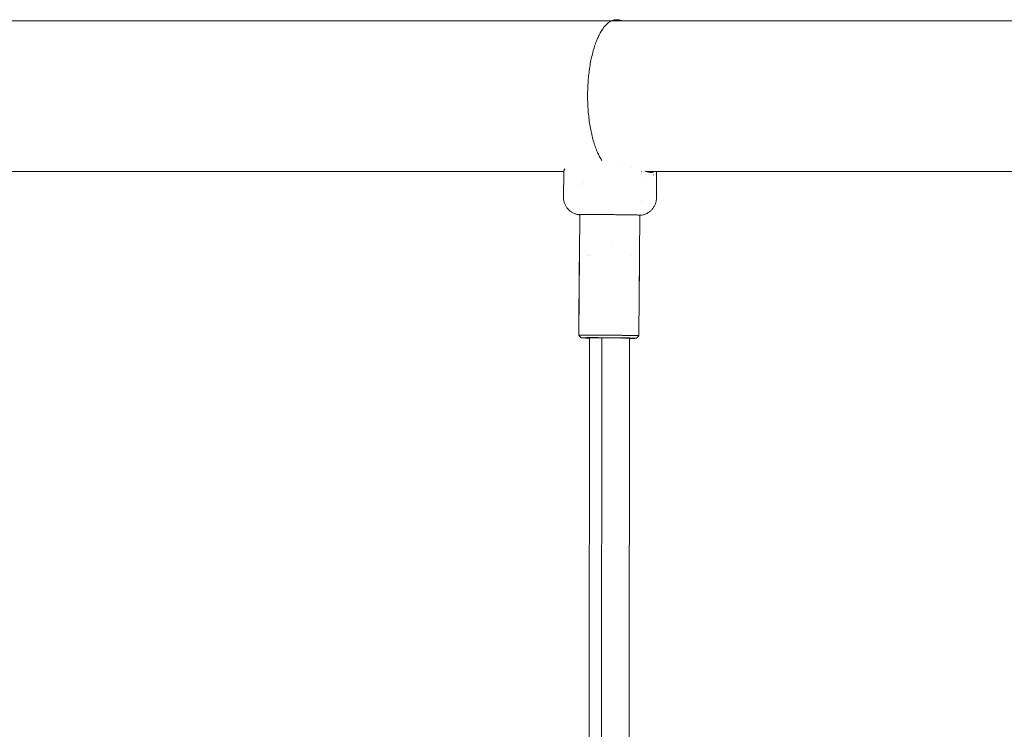
# Model space of a CAD drawing. Units: millimetres. Extents: x -3045 to 3053, y -1773 to 1781.
# Drawn here: x -785 to -393, y 2 to 284 of the extents above; entities that cross this region are included whole.
import ezdxf

# ---------------------------------------------------------------- set-up
doc = ezdxf.new("R2010")
doc.units = ezdxf.units.MM
for name, color, linetype, lineweight in [('EF-Climber-Component-Body_ frames', 7, 'Continuous', 5), ('EF-Rope Parts- Rope black', 7, 'Continuous', 5), ('EF-Rope Parts-Caps', 7, 'Continuous', 5), ('None', 7, 'Continuous', 5), ('Working-None', 7, 'Continuous', 5)]:
    doc.layers.add(name, color=color, linetype=linetype, lineweight=lineweight)

# ---------------------------------------------------------------- blocks, each defined once
blk = doc.blocks.new('Group')
at = {"layer": 'EF-Climber-Component-Body_ frames', "color": 7, "linetype": 'Continuous', "lineweight": 5, "transparency": 33554687}
for p, q in [((-1465.18, 324), (1575.49, 324)), ((-835.46, 264), (-516.87, 264)), ((-516.86, 264), (-516.86, 264)), ((-483.98, 264), (-145.69, 264))]:
    blk.add_line(p, q, dxfattribs=at)
at = {"layer": 'EF-Rope Parts- Rope black', "color": 7, "linetype": 'Continuous', "lineweight": 5, "transparency": 33554687}
for p, q in [((-506.88, -108.6), (-506.68, 197.83)), ((-501.94, -108.57), (-501.74, 197.83)), ((-501.94, -108.57), (-501.74, 197.83)), ((-490.88, -108.63), (-490.68, 197.69))]:
    blk.add_line(p, q, dxfattribs=at)
at = {"layer": 'EF-Rope Parts-Caps', "color": 7, "linetype": 'Continuous', "lineweight": 5, "transparency": 33554687}
for p, q in [((-501.13, 321.08), (-500.88, 321.41)), ((-500.88, 321.41), (-500.63, 321.73)), ((-500.63, 321.73), (-500.37, 322.02)), ((-500.37, 322.02), (-500.11, 322.31)), ((-500.11, 322.31), (-499.85, 322.57)), ((-499.85, 322.57), (-499.58, 322.82)), ((-499.58, 322.82), (-499.32, 323.05)), ((-499.32, 323.05), (-499.05, 323.26)), ((-499.05, 323.26), (-498.78, 323.46)), ((-498.78, 323.46), (-498.51, 323.64)), ((-498.51, 323.64), (-498.23, 323.8)), ((-498.23, 323.8), (-497.96, 323.94)), ((-497.96, 323.94), (-497.68, 324.07)), ((-497.68, 324.07), (-497.4, 324.17)), ((-497.4, 324.17), (-497.12, 324.26)), ((-497.12, 324.26), (-496.84, 324.34)), ((-496.84, 324.34), (-496.56, 324.39)), ((-496.56, 324.39), (-496.28, 324.43)), ((-496.28, 324.43), (-496, 324.44)), ((-496, 324.44), (-495.72, 324.44)), ((-495.72, 324.44), (-495.44, 324.43)), ((-495.44, 324.43), (-495.16, 324.39)), ((-495.16, 324.39), (-494.88, 324.33)), ((-494.88, 324.33), (-494.61, 324.26)), ((-494.61, 324.26), (-494.33, 324.17)), ((-494.33, 324.17), (-494.05, 324.06)), ((-494.05, 324.06), (-493.91, 324)), ((-503.24, 317.41), (-503.02, 317.88)), ((-503.02, 317.88), (-502.8, 318.33)), ((-502.8, 318.33), (-502.57, 318.77)), ((-502.57, 318.77), (-502.34, 319.19)), ((-502.34, 319.19), (-502.11, 319.6)), ((-502.11, 319.6), (-501.87, 319.99)), ((-501.87, 319.99), (-501.63, 320.37)), ((-501.63, 320.37), (-501.38, 320.73)), ((-501.38, 320.73), (-501.13, 321.08)), ((-504.82, 313.2), (-504.64, 313.77)), ((-504.64, 313.77), (-504.45, 314.33)), ((-504.45, 314.33), (-504.26, 314.87)), ((-504.26, 314.87), (-504.07, 315.41)), ((-504.07, 315.41), (-503.87, 315.93)), ((-503.87, 315.93), (-503.66, 316.43)), ((-503.66, 316.43), (-503.45, 316.93)), ((-503.45, 316.93), (-503.24, 317.41)), ((-505.78, 309.56), (-505.63, 310.19)), ((-505.63, 310.19), (-505.48, 310.81)), ((-505.48, 310.81), (-505.32, 311.43)), ((-505.32, 311.43), (-505.16, 312.03)), ((-505.16, 312.03), (-504.99, 312.62)), ((-504.99, 312.62), (-504.82, 313.2)), ((-506.53, 305.6), (-506.42, 306.28)), ((-506.42, 306.28), (-506.31, 306.95)), ((-506.31, 306.95), (-506.18, 307.61)), ((-506.18, 307.61), (-506.05, 308.27)), ((-506.05, 308.27), (-505.92, 308.92)), ((-505.92, 308.92), (-505.78, 309.56)), ((-507.05, 301.39), (-506.98, 302.1)), ((-506.98, 302.1), (-506.9, 302.81)), ((-506.9, 302.81), (-506.82, 303.52)), ((-506.82, 303.52), (-506.73, 304.22)), ((-506.73, 304.22), (-506.63, 304.91)), ((-506.63, 304.91), (-506.53, 305.6)), ((-507.3, 297.76), (-507.27, 298.49)), ((-507.27, 298.49), (-507.22, 299.22)), ((-507.22, 299.22), (-507.17, 299.95)), ((-507.17, 299.95), (-507.12, 300.67)), ((-507.12, 300.67), (-507.05, 301.39)), ((-507.38, 294.83), (-507.37, 295.56)), ((-507.38, 294.09), (-507.38, 294.83)), ((-507.38, 293.35), (-507.38, 294.09)), ((-507.37, 295.56), (-507.36, 296.3)), ((-507.36, 296.3), (-507.33, 297.03)), ((-507.33, 297.03), (-507.3, 297.76)), ((-507.37, 292.62), (-507.38, 293.35)), ((-507.35, 291.88), (-507.37, 292.62)), ((-507.32, 291.15), (-507.35, 291.88)), ((-507.29, 290.42), (-507.32, 291.15)), ((-507.25, 289.69), (-507.29, 290.42)), ((-507.21, 288.97), (-507.25, 289.69)), ((-507.16, 288.24), (-507.21, 288.97)), ((-507.1, 287.53), (-507.16, 288.24)), ((-507.03, 286.81), (-507.1, 287.53)), ((-506.96, 286.1), (-507.03, 286.81)), ((-506.88, 285.4), (-506.96, 286.1)), ((-506.79, 284.7), (-506.88, 285.4)), ((-506.7, 284), (-506.79, 284.7)), ((-506.6, 283.32), (-506.7, 284)), ((-506.5, 282.64), (-506.6, 283.32)), ((-506.39, 281.96), (-506.5, 282.64)), ((-506.27, 281.3), (-506.39, 281.96)), ((-506.15, 280.64), (-506.27, 281.3)), ((-506.01, 279.99), (-506.15, 280.64)), ((-505.88, 279.35), (-506.01, 279.99)), ((-505.74, 278.72), (-505.88, 279.35)), ((-505.59, 278.1), (-505.74, 278.72)), ((-505.44, 277.48), (-505.59, 278.1)), ((-505.28, 276.88), (-505.44, 277.48)), ((-505.11, 276.29), (-505.28, 276.88)), ((-504.94, 275.71), (-505.11, 276.29)), ((-504.76, 275.14), (-504.94, 275.71)), ((-504.58, 274.58), (-504.76, 275.14)), ((-504.4, 274.04), (-504.58, 274.58)), ((-504.2, 273.5), (-504.4, 274.04)), ((-504.01, 272.98), (-504.2, 273.5)), ((-503.81, 272.47), (-504.01, 272.98)), ((-503.6, 271.98), (-503.81, 272.47)), ((-503.39, 271.5), (-503.6, 271.98)), ((-503.17, 271.03), (-503.39, 271.5)), ((-502.96, 270.58), (-503.17, 271.03)), ((-502.73, 270.14), (-502.96, 270.58)), ((-502.5, 269.71), (-502.73, 270.14)), ((-502.27, 269.31), (-502.5, 269.71)), ((-502.04, 268.91), (-502.27, 269.31)), ((-501.8, 268.53), (-502.04, 268.91)), ((-501.79, 268.52), (-501.8, 268.53)), ((-501.66, 268.33), (-501.79, 268.52))]:
    blk.add_line(p, q, dxfattribs=at)
at = {"layer": 'None', "color": 7, "linetype": 'Continuous', "lineweight": 5, "transparency": 33554687}
for p, q in [((-493.49, 266.8), (-493.55, 266.83)), ((-493.55, 266.83), (-493.49, 266.8)), ((-516.98, 253.79), (-516.9, 263.36)), ((-516.89, 263.77), (-516.96, 253.79)), ((-516.96, 253.79), (-516.89, 263.73)), ((-516.88, 263.97), (-516.89, 263.86)), ((-516.89, 263.86), (-516.89, 263.83)), ((-516.89, 263.83), (-516.89, 263.81)), ((-516.89, 263.81), (-516.89, 263.79)), ((-516.89, 263.79), (-516.89, 263.81)), ((-516.89, 263.81), (-516.89, 263.79)), ((-516.89, 263.79), (-516.89, 263.77)), ((-516.87, 264), (-516.88, 263.97)), ((-516.86, 264.06), (-516.87, 264.05)), ((-516.87, 264.05), (-516.87, 264.02)), ((-516.87, 263.95), (-516.86, 264.02)), ((-516.87, 264.02), (-516.87, 264)), ((-516.87, 263.93), (-516.87, 263.95)), ((-516.84, 264.18), (-516.86, 264.06)), ((-516.86, 264.02), (-516.86, 263.97)), ((-516.83, 264.22), (-516.84, 264.21)), ((-516.84, 264.21), (-516.84, 264.19)), ((-516.84, 264.19), (-516.84, 264.18)), ((-516.79, 264.37), (-516.83, 264.24)), ((-516.83, 264.24), (-516.83, 264.23)), ((-516.83, 264.23), (-516.83, 264.22)), ((-516.78, 264.4), (-516.79, 264.39)), ((-516.79, 264.39), (-516.79, 264.38)), ((-516.79, 264.38), (-516.79, 264.37)), ((-516.73, 264.56), (-516.78, 264.42)), ((-516.78, 264.42), (-516.78, 264.4)), ((-516.68, 264.69), (-516.73, 264.57)), ((-516.72, 264.6), (-516.73, 264.57)), ((-516.73, 264.57), (-516.72, 264.58)), ((-516.73, 264.57), (-516.73, 264.56)), ((-516.72, 264.59), (-516.71, 264.6)), ((-516.72, 264.58), (-516.72, 264.59)), ((-516.71, 264.62), (-516.7, 264.63)), ((-516.71, 264.6), (-516.71, 264.62)), ((-516.7, 264.64), (-516.58, 264.91)), ((-516.7, 264.63), (-516.7, 264.64)), ((-516.61, 264.84), (-516.68, 264.69)), ((-516.59, 264.62), (-516.62, 264.57)), ((-516.62, 264.57), (-516.59, 264.62)), ((-516.53, 264.99), (-516.6, 264.86)), ((-516.6, 264.86), (-516.56, 264.94)), ((-516.58, 264.91), (-516.58, 264.91)), ((-516.48, 265.07), (-516.53, 264.99)), ((-516.49, 264.8), (-516.48, 264.81)), ((-516.48, 264.81), (-516.49, 264.8)), ((-516.39, 264.96), (-516.48, 264.81)), ((-490.01, 265.43), (-490.07, 265.46)), ((-490.07, 265.46), (-490.01, 265.43)), ((-485.83, 263.81), (-485.89, 263.83)), ((-485.89, 263.83), (-485.83, 263.81)), ((-484.61, 264.19), (-484.6, 264.19)), ((-484.6, 264.19), (-484.6, 264.19)), ((-484.58, 264.18), (-484.46, 264.14)), ((-484.46, 264.14), (-484.08, 264.03)), ((-484.08, 264.03), (-484.1, 264.03)), ((-484.09, 264.03), (-483.6, 263.89)), ((-483.62, 263.9), (-483.16, 263.79)), ((-483.6, 263.89), (-483.62, 263.9)), ((-483.17, 262.96), (-483.2, 262.97)), ((-483.2, 262.97), (-483.17, 262.96)), ((-483.18, 263.79), (-482.77, 263.71)), ((-483.16, 263.79), (-483.18, 263.79)), ((-482.8, 263.72), (-482.43, 263.66)), ((-482.77, 263.71), (-482.8, 263.72)), ((-482.46, 263.67), (-482.13, 263.64)), ((-482.43, 263.66), (-482.45, 263.67)), ((-482.18, 263.65), (-482.16, 263.65)), ((-482.17, 263.65), (-481.87, 263.65)), ((-482.13, 263.64), (-482.15, 263.65)), ((-482, 263.65), (-481.87, 263.65)), ((-481.87, 263.65), (-481.61, 263.68)), ((-481.87, 263.65), (-481.87, 263.65)), ((-481.61, 263.68), (-481.72, 263.67)), ((-481.41, 263.74), (-481.62, 263.68)), ((-481.62, 263.68), (-481.56, 263.7)), ((-481.54, 263.71), (-481.41, 263.74)), ((-481.38, 263.76), (-481.24, 263.83)), ((-481.24, 263.83), (-481.3, 263.8)), ((-481.3, 263.8), (-481.3, 263.8)), ((-481.17, 263.89), (-481.24, 263.83)), ((-481.24, 263.83), (-481.2, 263.87)), ((-481.06, 262.64), (-481.11, 262.64)), ((-481.11, 262.64), (-481.06, 262.64)), ((-480.47, 262.72), (-480.52, 262.71)), ((-480.52, 262.71), (-480.47, 262.72)), ((-480.2, 262.85), (-480.22, 262.83)), ((-480.22, 262.83), (-480.2, 262.85)), ((-479.99, 264), (-479.98, 263.94)), ((-479.98, 263.94), (-479.97, 263.93)), ((-479.98, 253.48), (-479.91, 263.42)), ((-479.97, 263.93), (-479.97, 263.92)), ((-479.97, 263.92), (-479.97, 263.91)), ((-479.97, 263.91), (-479.96, 263.89)), ((-479.95, 263.14), (-479.97, 263.11)), ((-479.97, 263.11), (-479.95, 263.14)), ((-479.96, 263.89), (-479.96, 263.88)), ((-479.96, 263.88), (-479.96, 263.87)), ((-479.96, 263.87), (-479.94, 263.76)), ((-479.94, 263.76), (-479.93, 263.75)), ((-479.93, 263.75), (-479.93, 263.73)), ((-479.93, 263.73), (-479.93, 263.71)), ((-479.93, 263.71), (-479.92, 263.68)), ((-479.92, 263.68), (-479.91, 263.58)), ((-479.91, 263.58), (-479.91, 263.55)), ((-479.91, 263.55), (-479.91, 263.53)), ((-479.91, 263.53), (-479.91, 263.5)), ((-479.91, 263.5), (-479.91, 263.4)), ((-479.91, 263.42), (-479.91, 263.45)), ((-479.91, 263.42), (-479.91, 263.42)), ((-479.91, 263.4), (-479.91, 263.38)), ((-479.91, 263.38), (-479.91, 263.38)), ((-509.69, 258.84), (-509.7, 258.84)), ((-509.7, 258.84), (-509.69, 258.84)), ((-509.16, 259.82), (-509.16, 259.82)), ((-486.11, 259.63), (-486.11, 259.63)), ((-516.98, 253.48), (-516.98, 253.79)), ((-516.96, 253.18), (-516.98, 253.48)), ((-516.93, 252.88), (-516.96, 253.18)), ((-516.89, 252.58), (-516.93, 252.88)), ((-516.83, 252.28), (-516.89, 252.58)), ((-516.76, 251.99), (-516.83, 252.28)), ((-516.68, 251.7), (-516.76, 251.99)), ((-516.59, 251.41), (-516.68, 251.7)), ((-516.48, 251.12), (-516.59, 251.41)), ((-516.36, 250.85), (-516.48, 251.12)), ((-516.23, 250.57), (-516.36, 250.85)), ((-485.99, 252.47), (-485.99, 252.47)), ((-480.53, 250.83), (-480.65, 250.56)), ((-480.42, 251.11), (-480.53, 250.83)), ((-480.32, 251.4), (-480.42, 251.11)), ((-480.23, 251.69), (-480.32, 251.4)), ((-480.16, 251.98), (-480.23, 251.69)), ((-480.1, 252.28), (-480.16, 251.98)), ((-480.05, 252.58), (-480.1, 252.28)), ((-480.01, 252.88), (-480.05, 252.58)), ((-479.99, 253.18), (-480.01, 252.88)), ((-479.98, 253.48), (-479.99, 253.18)), ((-516.09, 250.31), (-516.23, 250.57)), ((-515.93, 250.05), (-516.09, 250.31)), ((-515.77, 249.79), (-515.93, 250.05)), ((-515.59, 249.54), (-515.77, 249.79)), ((-515.41, 249.31), (-515.59, 249.54)), ((-515.21, 249.08), (-515.41, 249.31)), ((-515, 248.85), (-515.21, 249.08)), ((-514.79, 248.64), (-515, 248.85)), ((-514.56, 248.44), (-514.79, 248.64)), ((-514.33, 248.24), (-514.56, 248.44)), ((-514.09, 248.06), (-514.33, 248.24)), ((-513.84, 247.89), (-514.09, 248.06)), ((-513.83, 247.88), (-513.84, 247.89)), ((-513.57, 247.72), (-513.83, 247.88)), ((-513.31, 247.57), (-513.57, 247.72)), ((-513.04, 247.43), (-513.31, 247.57)), ((-512.77, 247.31), (-513.04, 247.43)), ((-512.49, 247.19), (-512.77, 247.31)), ((-512.2, 247.09), (-512.49, 247.19)), ((-511.92, 247), (-512.2, 247.09)), ((-511.62, 246.92), (-511.92, 247)), ((-511.33, 246.86), (-511.62, 246.92)), ((-484.59, 246.96), (-484.88, 246.87)), ((-484.57, 246.97), (-484.59, 246.96)), ((-484.29, 247.08), (-484.57, 246.97)), ((-484.01, 247.2), (-484.29, 247.08)), ((-483.74, 247.34), (-484.01, 247.2)), ((-483.48, 247.48), (-483.74, 247.34)), ((-483.22, 247.64), (-483.48, 247.48)), ((-482.97, 247.81), (-483.22, 247.64)), ((-482.72, 247.99), (-482.97, 247.81)), ((-482.49, 248.18), (-482.72, 247.99)), ((-482.26, 248.38), (-482.49, 248.18)), ((-482.04, 248.59), (-482.26, 248.38)), ((-481.83, 248.8), (-482.04, 248.59)), ((-481.63, 249.03), (-481.83, 248.8)), ((-481.44, 249.27), (-481.63, 249.03)), ((-481.26, 249.51), (-481.44, 249.27)), ((-481.09, 249.76), (-481.26, 249.51)), ((-480.93, 250.02), (-481.09, 249.76)), ((-480.79, 250.28), (-480.93, 250.02)), ((-480.65, 250.56), (-480.79, 250.28)), ((-511.29, 246.85), (-511.33, 246.86)), ((-511, 246.8), (-511.29, 246.85)), ((-511.04, 246.81), (-511.03, 246.8)), ((-511.04, 246.81), (-511.03, 246.8)), ((-511.02, 246.81), (-511.04, 246.81)), ((-511.03, 246.8), (-511, 246.8)), ((-511.03, 246.8), (-511, 246.8)), ((-510.98, 246.82), (-511.02, 246.81)), ((-511, 246.8), (-510.94, 246.79)), ((-510.92, 246.83), (-510.98, 246.82)), ((-510.94, 246.79), (-510.86, 246.78)), ((-510.84, 246.83), (-510.92, 246.83)), ((-510.86, 246.78), (-510.76, 246.78)), ((-510.73, 246.84), (-510.84, 246.83)), ((-510.76, 246.78), (-510.63, 246.77)), ((-510.59, 246.84), (-510.73, 246.84)), ((-510.67, 230.81), (-510.54, 246.84)), ((-510.63, 246.77), (-510.54, 246.77)), ((-510.44, 246.84), (-510.59, 246.84)), ((-510.26, 246.85), (-510.44, 246.84)), ((-510.06, 246.85), (-510.26, 246.85)), ((-509.84, 246.86), (-510.06, 246.85)), ((-509.59, 246.86), (-509.84, 246.86)), ((-509.79, 246.74), (-509.79, 246.74)), ((-509.33, 246.86), (-509.59, 246.86)), ((-509.04, 246.86), (-509.33, 246.86)), ((-508.74, 246.87), (-509.04, 246.86)), ((-508.41, 246.87), (-508.74, 246.87)), ((-508.07, 246.87), (-508.41, 246.87)), ((-507.71, 246.87), (-508.07, 246.87)), ((-507.33, 246.87), (-507.71, 246.87)), ((-506.93, 246.87), (-507.33, 246.87)), ((-506.52, 246.88), (-506.93, 246.87)), ((-506.09, 246.88), (-506.52, 246.88)), ((-505.65, 246.88), (-506.09, 246.88)), ((-505.2, 246.87), (-505.65, 246.88)), ((-504.73, 246.87), (-505.2, 246.87)), ((-504.25, 246.87), (-504.73, 246.87)), ((-503.76, 246.87), (-504.25, 246.87)), ((-503.26, 246.87), (-503.76, 246.87)), ((-502.75, 246.87), (-503.26, 246.87)), ((-502.23, 246.87), (-502.75, 246.87)), ((-501.71, 246.86), (-502.23, 246.87)), ((-501.18, 246.86), (-501.71, 246.86)), ((-500.64, 246.86), (-501.18, 246.86)), ((-500.1, 246.85), (-500.64, 246.86)), ((-499.56, 246.85), (-500.1, 246.85)), ((-499.02, 246.85), (-499.56, 246.85)), ((-498.47, 246.84), (-499.02, 246.85)), ((-497.93, 246.84), (-498.47, 246.84)), ((-497.38, 246.83), (-497.93, 246.84)), ((-496.84, 246.83), (-497.38, 246.83)), ((-496.3, 246.82), (-496.84, 246.83)), ((-495.77, 246.82), (-496.3, 246.82)), ((-495.24, 246.81), (-495.77, 246.82)), ((-494.72, 246.8), (-495.24, 246.81)), ((-494.2, 246.8), (-494.72, 246.8)), ((-493.69, 246.79), (-494.2, 246.8)), ((-493.19, 246.79), (-493.69, 246.79)), ((-492.71, 246.78), (-493.19, 246.79)), ((-492.23, 246.77), (-492.71, 246.78)), ((-491.77, 246.77), (-492.23, 246.77)), ((-491.31, 246.76), (-491.77, 246.77)), ((-490.88, 246.75), (-491.31, 246.76)), ((-490.45, 246.74), (-490.88, 246.75)), ((-490.04, 246.74), (-490.45, 246.74)), ((-489.65, 246.73), (-490.04, 246.74)), ((-489.28, 246.72), (-489.65, 246.73)), ((-488.92, 246.72), (-489.28, 246.72)), ((-488.58, 246.71), (-488.92, 246.72)), ((-488.26, 246.7), (-488.58, 246.71)), ((-487.96, 246.69), (-488.26, 246.7)), ((-487.68, 246.69), (-487.96, 246.69)), ((-487.42, 246.68), (-487.68, 246.69)), ((-487.18, 246.67), (-487.42, 246.68)), ((-486.96, 246.66), (-487.18, 246.67)), ((-486.77, 246.66), (-486.96, 246.66)), ((-486.6, 246.65), (-486.77, 246.66)), ((-486.67, 230.61), (-486.54, 246.65)), ((-486.45, 246.64), (-486.6, 246.65)), ((-486.54, 246.57), (-486.48, 246.57)), ((-486.48, 246.57), (-486.35, 246.58)), ((-486.32, 246.64), (-486.45, 246.64)), ((-486.35, 246.58), (-486.24, 246.58)), ((-486.22, 246.63), (-486.32, 246.64)), ((-486.24, 246.58), (-486.16, 246.59)), ((-486.14, 246.62), (-486.22, 246.63)), ((-486.16, 246.59), (-486.09, 246.59)), ((-486.08, 246.62), (-486.14, 246.62)), ((-486.09, 246.59), (-486.05, 246.6)), ((-486.05, 246.61), (-486.08, 246.62)), ((-485.76, 246.65), (-486.05, 246.6)), ((-486.05, 246.6), (-486.04, 246.61)), ((-486.04, 246.61), (-486.05, 246.61)), ((-486.05, 246.6), (-486.04, 246.61)), ((-485.46, 246.71), (-485.76, 246.65)), ((-485.17, 246.78), (-485.46, 246.71)), ((-484.88, 246.87), (-485.17, 246.78)), ((-497.61, 235.66), (-497.61, 235.66)), ((-497.61, 235.66), (-497.61, 235.66)), ((-510.93, 198.81), (-510.69, 228.04)), ((-510.92, 198.81), (-510.67, 230.81)), ((-510.67, 230.81), (-510.92, 198.81)), ((-507.47, 230.76), (-507.47, 230.76)), ((-507.11, 230.74), (-507.11, 230.74)), ((-506.73, 230.75), (-506.73, 230.75)), ((-489.79, 230.76), (-489.79, 230.76)), ((-486.67, 230.61), (-486.93, 198.61)), ((-486.75, 220.31), (-486.67, 230.61)), ((-510.93, 198.81), (-510.47, 198.31)), ((-510.92, 198.81), (-510.93, 198.81)), ((-510.92, 198.81), (-510.93, 198.81)), ((-510.91, 198.81), (-510.92, 198.81)), ((-510.91, 198.81), (-510.92, 198.81)), ((-510.9, 198.82), (-510.91, 198.81)), ((-510.9, 198.82), (-510.91, 198.81)), ((-510.87, 198.82), (-510.9, 198.82)), ((-510.87, 198.82), (-510.9, 198.82)), ((-510.86, 198.82), (-510.87, 198.82)), ((-510.86, 198.82), (-510.87, 198.82)), ((-510.81, 198.83), (-510.86, 198.82)), ((-510.81, 198.83), (-510.86, 198.82)), ((-510.8, 198.83), (-510.81, 198.83)), ((-510.8, 198.83), (-510.81, 198.83)), ((-510.73, 198.83), (-510.8, 198.83)), ((-510.73, 198.83), (-510.8, 198.83)), ((-510.72, 198.83), (-510.73, 198.83)), ((-510.72, 198.83), (-510.73, 198.83)), ((-510.63, 198.83), (-510.72, 198.83)), ((-510.63, 198.83), (-510.72, 198.83)), ((-510.61, 198.84), (-510.63, 198.83)), ((-510.61, 198.84), (-510.63, 198.83)), ((-510.5, 198.84), (-510.61, 198.84)), ((-510.5, 198.84), (-510.61, 198.84)), ((-510.49, 198.84), (-510.5, 198.84)), ((-510.49, 198.84), (-510.5, 198.84)), ((-510.35, 198.84), (-510.49, 198.84)), ((-510.35, 198.84), (-510.49, 198.84)), ((-510.47, 198.31), (-510.01, 197.8)), ((-510.18, 198.85), (-510.35, 198.84)), ((-510.18, 198.85), (-510.35, 198.84)), ((-510.35, 198.84), (-510.35, 198.84)), ((-510.35, 198.84), (-510.35, 198.84)), ((-510.18, 198.85), (-510.18, 198.85)), ((-509.99, 198.85), (-510.18, 198.85)), ((-510.18, 198.85), (-510.18, 198.85)), ((-509.99, 198.85), (-510.18, 198.85)), ((-510, 197.81), (-510.01, 197.8)), ((-510.01, 197.8), (-510, 197.81)), ((-510.01, 197.8), (-510, 197.8)), ((-509.96, 197.81), (-510, 197.81)), ((-510, 197.81), (-509.96, 197.81)), ((-510, 197.8), (-509.97, 197.79)), ((-509.99, 198.85), (-509.99, 198.85)), ((-509.79, 198.85), (-509.99, 198.85)), ((-509.99, 198.85), (-509.99, 198.85)), ((-509.79, 198.85), (-509.99, 198.85)), ((-509.97, 197.79), (-509.92, 197.79)), ((-509.91, 197.82), (-509.96, 197.81)), ((-509.96, 197.81), (-509.91, 197.82)), ((-509.92, 197.79), (-509.85, 197.78)), ((-509.83, 197.82), (-509.91, 197.82)), ((-509.91, 197.82), (-509.83, 197.82)), ((-509.85, 197.78), (-509.76, 197.77)), ((-509.74, 197.83), (-509.83, 197.82)), ((-509.83, 197.82), (-509.74, 197.83)), ((-509.77, 198.85), (-509.79, 198.85)), ((-509.77, 198.85), (-509.79, 198.85)), ((-509.56, 198.86), (-509.77, 198.85)), ((-509.56, 198.86), (-509.77, 198.85)), ((-509.76, 197.77), (-509.65, 197.77)), ((-509.62, 197.83), (-509.74, 197.83)), ((-509.74, 197.83), (-509.62, 197.83)), ((-509.65, 197.77), (-509.52, 197.76)), ((-509.48, 197.83), (-509.62, 197.83)), ((-509.62, 197.83), (-509.48, 197.83)), ((-509.54, 198.86), (-509.56, 198.86)), ((-509.54, 198.86), (-509.56, 198.86)), ((-509.32, 198.86), (-509.54, 198.86)), ((-509.32, 198.86), (-509.54, 198.86)), ((-509.52, 197.76), (-509.36, 197.76)), ((-509.32, 197.84), (-509.48, 197.83)), ((-509.48, 197.83), (-509.32, 197.84)), ((-509.36, 197.76), (-509.19, 197.75)), ((-509.29, 198.86), (-509.32, 198.86)), ((-509.29, 198.86), (-509.32, 198.86)), ((-509.14, 197.84), (-509.32, 197.84)), ((-509.32, 197.84), (-509.14, 197.84)), ((-509.18, 198.86), (-509.29, 198.86)), ((-509.18, 198.86), (-509.29, 198.86)), ((-509.19, 197.75), (-509, 197.74)), ((-509.01, 198.86), (-509.18, 198.86)), ((-509.01, 198.86), (-509.18, 198.86)), ((-508.95, 197.84), (-509.14, 197.84)), ((-509.14, 197.84), (-508.95, 197.84)), ((-508.91, 198.86), (-509.01, 198.86)), ((-508.91, 198.86), (-509.01, 198.86)), ((-509, 197.74), (-508.79, 197.74)), ((-508.73, 197.85), (-508.95, 197.84)), ((-508.95, 197.84), (-508.73, 197.85)), ((-508.72, 198.87), (-508.91, 198.86)), ((-508.72, 198.87), (-508.91, 198.86)), ((-508.79, 197.74), (-508.56, 197.73)), ((-508.5, 197.85), (-508.73, 197.85)), ((-508.73, 197.85), (-508.5, 197.85)), ((-508.62, 198.87), (-508.72, 198.87)), ((-508.62, 198.87), (-508.72, 198.87)), ((-508.41, 198.87), (-508.62, 198.87)), ((-508.41, 198.87), (-508.62, 198.87)), ((-508.56, 197.73), (-508.31, 197.72)), ((-508.24, 197.85), (-508.5, 197.85)), ((-508.5, 197.85), (-508.24, 197.85)), ((-508.31, 198.87), (-508.41, 198.87)), ((-508.31, 198.87), (-508.41, 198.87)), ((-508.08, 198.87), (-508.31, 198.87)), ((-508.08, 198.87), (-508.31, 198.87)), ((-508.31, 197.72), (-508.04, 197.72)), ((-507.97, 197.85), (-508.24, 197.85)), ((-508.24, 197.85), (-507.97, 197.85)), ((-508.16, 197.79), (-508.15, 197.79)), ((-508.16, 197.78), (-508.16, 197.79)), ((-508.16, 197.79), (-508.16, 197.78)), ((-508.13, 197.78), (-508.16, 197.78)), ((-508.16, 197.78), (-508.13, 197.78)), ((-508.15, 197.79), (-508.13, 197.8)), ((-508.13, 197.8), (-508.08, 197.8)), ((-508.09, 197.77), (-508.13, 197.78)), ((-508.13, 197.78), (-508.09, 197.77)), ((-508.03, 197.77), (-508.09, 197.77)), ((-508.09, 197.77), (-508.03, 197.77)), ((-507.98, 198.87), (-508.08, 198.87)), ((-507.98, 198.87), (-508.08, 198.87)), ((-508.08, 197.8), (-508.02, 197.8)), ((-508.04, 197.72), (-507.76, 197.71)), ((-507.96, 197.76), (-508.03, 197.77)), ((-508.03, 197.77), (-507.96, 197.76)), ((-508.02, 197.8), (-507.94, 197.81)), ((-507.73, 198.87), (-507.98, 198.87)), ((-507.73, 198.87), (-507.98, 198.87)), ((-507.69, 197.86), (-507.97, 197.85)), ((-507.97, 197.85), (-507.69, 197.86)), ((-507.86, 197.76), (-507.96, 197.76)), ((-507.96, 197.76), (-507.86, 197.76)), ((-507.94, 197.81), (-507.84, 197.81)), ((-507.75, 197.75), (-507.86, 197.76)), ((-507.86, 197.76), (-507.75, 197.75)), ((-507.84, 197.81), (-507.72, 197.81)), ((-507.76, 197.71), (-507.46, 197.7)), ((-507.63, 197.75), (-507.75, 197.75)), ((-507.75, 197.75), (-507.63, 197.75)), ((-507.64, 198.87), (-507.73, 198.87)), ((-507.64, 198.87), (-507.73, 198.87)), ((-507.72, 197.81), (-507.59, 197.82)), ((-507.38, 197.86), (-507.69, 197.86)), ((-507.69, 197.86), (-507.38, 197.86)), ((-507.37, 198.87), (-507.64, 198.87)), ((-507.37, 198.87), (-507.64, 198.87)), ((-507.48, 197.74), (-507.63, 197.75)), ((-507.63, 197.75), (-507.48, 197.74)), ((-507.59, 197.82), (-507.44, 197.82)), ((-507.32, 197.74), (-507.48, 197.74)), ((-507.48, 197.74), (-507.32, 197.74)), ((-507.46, 197.7), (-507.14, 197.7)), ((-507.44, 197.82), (-507.28, 197.82)), ((-507.06, 197.86), (-507.38, 197.86)), ((-507.38, 197.86), (-507.06, 197.86)), ((-507.28, 198.87), (-507.37, 198.87)), ((-507.28, 198.87), (-507.37, 198.87)), ((-507.14, 197.73), (-507.32, 197.74)), ((-507.32, 197.74), (-507.14, 197.73)), ((-506.98, 198.87), (-507.28, 198.87)), ((-506.98, 198.87), (-507.28, 198.87)), ((-507.28, 197.82), (-507.1, 197.82)), ((-506.95, 197.73), (-507.14, 197.73)), ((-507.14, 197.73), (-506.95, 197.73)), ((-507.14, 197.7), (-506.81, 197.69)), ((-507.1, 197.82), (-506.9, 197.83)), ((-506.72, 197.86), (-507.06, 197.86)), ((-507.06, 197.86), (-506.72, 197.86)), ((-506.9, 198.87), (-506.98, 198.87)), ((-506.9, 198.87), (-506.98, 198.87)), ((-506.75, 197.72), (-506.95, 197.73)), ((-506.95, 197.73), (-506.75, 197.72)), ((-506.59, 198.87), (-506.9, 198.87)), ((-506.59, 198.87), (-506.9, 198.87)), ((-506.9, 197.83), (-506.69, 197.83)), ((-506.81, 197.69), (-506.68, 197.69)), ((-506.68, 197.72), (-506.75, 197.72)), ((-506.75, 197.72), (-506.68, 197.72)), ((-506.37, 197.86), (-506.72, 197.86)), ((-506.72, 197.86), (-506.37, 197.86)), ((-506.69, 197.83), (-506.47, 197.83)), ((-506.51, 198.87), (-506.59, 198.87)), ((-506.51, 198.87), (-506.59, 198.87)), ((-506.18, 198.87), (-506.51, 198.87)), ((-506.18, 198.87), (-506.51, 198.87)), ((-506.47, 197.83), (-506.23, 197.83)), ((-506.01, 197.86), (-506.37, 197.86)), ((-506.37, 197.86), (-506.01, 197.86)), ((-506.23, 197.83), (-505.97, 197.83)), ((-506.11, 198.87), (-506.18, 198.87)), ((-506.11, 198.87), (-506.18, 198.87)), ((-505.76, 198.87), (-506.11, 198.87)), ((-505.76, 198.87), (-506.11, 198.87)), ((-505.63, 197.86), (-506.01, 197.86)), ((-506.01, 197.86), (-505.63, 197.86)), ((-505.97, 197.83), (-505.71, 197.83)), ((-505.93, 197.7), (-505.93, 197.7)), ((-505.93, 197.7), (-505.93, 197.7)), ((-505.93, 197.68), (-505.93, 197.68)), ((-505.77, 197.67), (-505.77, 197.67)), ((-505.69, 198.87), (-505.76, 198.87)), ((-505.69, 198.87), (-505.76, 198.87)), ((-505.71, 197.83), (-505.43, 197.83)), ((-505.32, 198.87), (-505.69, 198.87)), ((-505.32, 198.87), (-505.69, 198.87)), ((-505.24, 197.86), (-505.63, 197.86)), ((-505.63, 197.86), (-505.24, 197.86)), ((-505.61, 197.7), (-505.61, 197.7)), ((-505.61, 197.7), (-505.61, 197.7)), ((-505.61, 197.67), (-505.61, 197.67)), ((-505.43, 197.83), (-505.13, 197.84)), ((-505.42, 197.69), (-505.42, 197.69)), ((-505.42, 197.69), (-505.42, 197.69)), ((-505.42, 197.67), (-505.42, 197.67)), ((-505.26, 198.87), (-505.32, 198.87)), ((-505.26, 198.87), (-505.32, 198.87)), ((-504.87, 198.87), (-505.26, 198.87)), ((-504.87, 198.87), (-505.26, 198.87)), ((-504.83, 197.86), (-505.24, 197.86)), ((-505.24, 197.86), (-504.83, 197.86)), ((-505.23, 197.69), (-505.23, 197.69)), ((-505.23, 197.69), (-505.23, 197.69)), ((-505.23, 197.67), (-505.23, 197.67)), ((-505.13, 197.84), (-504.83, 197.84)), ((-505.02, 197.69), (-505.02, 197.69)), ((-505.02, 197.69), (-505.02, 197.69)), ((-505.02, 197.66), (-505.02, 197.66)), ((-504.81, 198.87), (-504.87, 198.87)), ((-504.81, 198.87), (-504.87, 198.87)), ((-504.42, 197.86), (-504.83, 197.86)), ((-504.83, 197.86), (-504.42, 197.86)), ((-504.83, 197.84), (-504.51, 197.84)), ((-504.41, 198.87), (-504.81, 198.87)), ((-504.41, 198.87), (-504.81, 198.87)), ((-504.81, 197.68), (-504.81, 197.68)), ((-504.81, 197.68), (-504.81, 197.68)), ((-504.81, 197.66), (-504.81, 197.66)), ((-504.58, 197.68), (-504.58, 197.68)), ((-504.58, 197.68), (-504.58, 197.68)), ((-504.58, 197.66), (-504.58, 197.66)), ((-504.51, 197.84), (-504.19, 197.84)), ((-504, 197.86), (-504.42, 197.86)), ((-504.42, 197.86), (-504, 197.86)), ((-504.36, 198.87), (-504.41, 198.87)), ((-504.36, 198.87), (-504.41, 198.87)), ((-503.94, 198.87), (-504.36, 198.87)), ((-503.94, 198.87), (-504.36, 198.87)), ((-504.33, 197.68), (-504.33, 197.68)), ((-504.33, 197.68), (-504.33, 197.68)), ((-504.33, 197.65), (-504.33, 197.65)), ((-504.19, 197.84), (-503.85, 197.84)), ((-504.08, 197.67), (-504.08, 197.67)), ((-504.08, 197.67), (-504.08, 197.67)), ((-504.08, 197.65), (-504.08, 197.65)), ((-503.56, 197.86), (-504, 197.86)), ((-504, 197.86), (-503.56, 197.86)), ((-503.89, 198.87), (-503.94, 198.87)), ((-503.89, 198.87), (-503.94, 198.87)), ((-503.46, 198.87), (-503.89, 198.87)), ((-503.46, 198.87), (-503.89, 198.87)), ((-503.85, 197.84), (-503.51, 197.83)), ((-503.82, 197.67), (-503.82, 197.67)), ((-503.82, 197.67), (-503.82, 197.67)), ((-503.82, 197.64), (-503.82, 197.64)), ((-503.12, 197.86), (-503.56, 197.86)), ((-503.56, 197.86), (-503.12, 197.86)), ((-503.55, 197.66), (-503.55, 197.66)), ((-503.55, 197.66), (-503.55, 197.66)), ((-503.55, 197.64), (-503.55, 197.64)), ((-503.51, 197.83), (-503.15, 197.83)), ((-503.14, 198.87), (-503.46, 198.87)), ((-503.14, 198.87), (-503.46, 198.87)), ((-503.27, 197.66), (-503.27, 197.66)), ((-503.27, 197.66), (-503.27, 197.66)), ((-503.27, 197.64), (-503.27, 197.64)), ((-503.15, 197.83), (-502.79, 197.83)), ((-502.97, 198.87), (-503.14, 198.87)), ((-502.97, 198.87), (-503.14, 198.87)), ((-502.67, 197.85), (-503.12, 197.86)), ((-503.12, 197.86), (-502.67, 197.85)), ((-502.97, 197.66), (-502.98, 197.66)), ((-502.98, 197.66), (-502.97, 197.66)), ((-502.98, 197.63), (-502.97, 197.63)), ((-502.69, 198.86), (-502.97, 198.87)), ((-502.69, 198.86), (-502.97, 198.87)), ((-502.79, 197.83), (-502.42, 197.83)), ((-502.47, 198.86), (-502.69, 198.86)), ((-502.47, 198.86), (-502.69, 198.86)), ((-502.68, 197.65), (-502.68, 197.65)), ((-502.68, 197.65), (-502.68, 197.65)), ((-502.68, 197.63), (-502.68, 197.63)), ((-502.21, 197.85), (-502.67, 197.85)), ((-502.67, 197.85), (-502.21, 197.85)), ((-502.23, 198.86), (-502.47, 198.86)), ((-502.23, 198.86), (-502.47, 198.86)), ((-502.42, 197.83), (-502.04, 197.83)), ((-502.37, 197.65), (-502.37, 197.65)), ((-502.37, 197.65), (-502.37, 197.65)), ((-502.37, 197.63), (-502.37, 197.63)), ((-501.97, 198.86), (-502.23, 198.86)), ((-501.97, 198.86), (-502.23, 198.86)), ((-501.74, 197.85), (-502.21, 197.85)), ((-502.21, 197.85), (-501.74, 197.85)), ((-502.06, 197.64), (-502.06, 197.64)), ((-502.06, 197.64), (-502.06, 197.64)), ((-502.06, 197.62), (-502.06, 197.62)), ((-502.04, 197.83), (-501.66, 197.83)), ((-501.77, 198.86), (-501.97, 198.86)), ((-501.77, 198.86), (-501.97, 198.86)), ((-501.46, 198.86), (-501.77, 198.86)), ((-501.46, 198.86), (-501.77, 198.86)), ((-501.27, 197.85), (-501.74, 197.85)), ((-501.74, 197.85), (-501.27, 197.85)), ((-501.74, 197.64), (-501.74, 197.64)), ((-501.74, 197.64), (-501.74, 197.64)), ((-501.74, 197.62), (-501.74, 197.62)), ((-501.66, 197.83), (-501.27, 197.83)), ((-501.3, 198.86), (-501.46, 198.86)), ((-501.3, 198.86), (-501.46, 198.86)), ((-501.41, 197.64), (-501.41, 197.64)), ((-501.41, 197.64), (-501.41, 197.64)), ((-501.41, 197.62), (-501.41, 197.62)), ((-500.95, 198.85), (-501.3, 198.86)), ((-500.95, 198.85), (-501.3, 198.86)), ((-500.8, 197.84), (-501.27, 197.85)), ((-501.27, 197.85), (-500.8, 197.84)), ((-501.27, 197.83), (-500.88, 197.82)), ((-501.08, 197.63), (-501.08, 197.63)), ((-501.08, 197.63), (-501.08, 197.63)), ((-501.08, 197.61), (-501.08, 197.61)), ((-500.82, 198.85), (-500.95, 198.85)), ((-500.82, 198.85), (-500.95, 198.85)), ((-500.88, 197.82), (-500.49, 197.82)), ((-500.43, 198.85), (-500.82, 198.85)), ((-500.43, 198.85), (-500.82, 198.85)), ((-500.32, 197.84), (-500.8, 197.84)), ((-500.8, 197.84), (-500.32, 197.84)), ((-500.49, 197.82), (-500.09, 197.82)), ((-500.35, 198.85), (-500.43, 198.85)), ((-500.35, 198.85), (-500.43, 198.85)), ((-499.91, 198.85), (-500.35, 198.85)), ((-499.91, 198.85), (-500.35, 198.85)), ((-499.84, 197.84), (-500.32, 197.84)), ((-500.32, 197.84), (-499.84, 197.84)), ((-500.09, 197.82), (-499.69, 197.82)), ((-499.87, 198.85), (-499.91, 198.85)), ((-499.87, 198.85), (-499.91, 198.85)), ((-499.38, 198.84), (-499.87, 198.85)), ((-499.38, 198.84), (-499.87, 198.85)), ((-499.36, 197.83), (-499.84, 197.84)), ((-499.84, 197.84), (-499.36, 197.83)), ((-499.69, 197.82), (-499.29, 197.81)), ((-499.38, 198.84), (-499.38, 198.84)), ((-498.9, 198.84), (-499.38, 198.84)), ((-499.38, 198.84), (-499.38, 198.84)), ((-498.9, 198.84), (-499.38, 198.84)), ((-498.87, 197.83), (-499.36, 197.83)), ((-499.36, 197.83), (-498.87, 197.83)), ((-499.29, 197.81), (-498.88, 197.81)), ((-498.86, 198.84), (-498.9, 198.84)), ((-498.86, 198.84), (-498.9, 198.84)), ((-498.88, 197.81), (-498.48, 197.81)), ((-498.39, 197.83), (-498.87, 197.83)), ((-498.87, 197.83), (-498.39, 197.83)), ((-498.41, 198.84), (-498.86, 198.84)), ((-498.41, 198.84), (-498.86, 198.84)), ((-498.48, 197.81), (-498.08, 197.8)), ((-498.34, 198.84), (-498.41, 198.84)), ((-498.34, 198.84), (-498.41, 198.84)), ((-497.91, 197.82), (-498.39, 197.83)), ((-498.39, 197.83), (-497.91, 197.82)), ((-497.93, 198.83), (-498.34, 198.84)), ((-497.93, 198.83), (-498.34, 198.84)), ((-498.08, 197.8), (-497.68, 197.8)), ((-497.82, 198.83), (-497.93, 198.83)), ((-497.82, 198.83), (-497.93, 198.83)), ((-497.43, 197.82), (-497.91, 197.82)), ((-497.91, 197.82), (-497.43, 197.82)), ((-497.45, 198.83), (-497.82, 198.83)), ((-497.45, 198.83), (-497.82, 198.83)), ((-497.68, 197.8), (-497.28, 197.8)), ((-497.3, 198.83), (-497.45, 198.83)), ((-497.3, 198.83), (-497.45, 198.83)), ((-496.95, 197.81), (-497.43, 197.82)), ((-497.43, 197.82), (-496.95, 197.81)), ((-496.97, 198.82), (-497.3, 198.83)), ((-496.97, 198.82), (-497.3, 198.83)), ((-497.28, 197.8), (-496.89, 197.79)), ((-496.78, 198.82), (-496.97, 198.82)), ((-496.78, 198.82), (-496.97, 198.82)), ((-496.48, 197.81), (-496.95, 197.81)), ((-496.95, 197.81), (-496.48, 197.81)), ((-496.89, 197.79), (-496.5, 197.79)), ((-496.49, 198.82), (-496.78, 198.82)), ((-496.49, 198.82), (-496.78, 198.82)), ((-496.5, 197.79), (-496.11, 197.78)), ((-496.27, 198.82), (-496.49, 198.82)), ((-496.27, 198.82), (-496.49, 198.82)), ((-496.01, 197.8), (-496.48, 197.81)), ((-496.48, 197.81), (-496.01, 197.8)), ((-496.01, 198.81), (-496.27, 198.82)), ((-496.01, 198.81), (-496.27, 198.82)), ((-496.11, 197.78), (-495.73, 197.78)), ((-495.84, 198.81), (-496.01, 198.81)), ((-495.84, 198.81), (-496.01, 198.81)), ((-495.55, 197.8), (-496.01, 197.8)), ((-496.01, 197.8), (-495.55, 197.8)), ((-495.76, 198.81), (-495.84, 198.81)), ((-495.76, 198.81), (-495.84, 198.81)), ((-495.38, 198.81), (-495.76, 198.81)), ((-495.38, 198.81), (-495.76, 198.81)), ((-495.73, 197.78), (-495.36, 197.77)), ((-495.09, 197.79), (-495.55, 197.8)), ((-495.55, 197.8), (-495.09, 197.79)), ((-495.26, 198.8), (-495.38, 198.81)), ((-495.26, 198.8), (-495.38, 198.81)), ((-495.36, 197.77), (-494.99, 197.77)), ((-494.91, 198.8), (-495.26, 198.8)), ((-494.91, 198.8), (-495.26, 198.8)), ((-494.64, 197.79), (-495.09, 197.79)), ((-495.09, 197.79), (-494.64, 197.79)), ((-494.99, 197.77), (-494.63, 197.76)), ((-494.76, 198.8), (-494.91, 198.8)), ((-494.76, 198.8), (-494.91, 198.8)), ((-494.46, 198.8), (-494.76, 198.8)), ((-494.46, 198.8), (-494.76, 198.8)), ((-494.2, 197.78), (-494.64, 197.79)), ((-494.64, 197.79), (-494.2, 197.78)), ((-494.63, 197.76), (-494.28, 197.76)), ((-494.27, 198.79), (-494.46, 198.8)), ((-494.27, 198.79), (-494.46, 198.8)), ((-494.28, 197.76), (-493.93, 197.75)), ((-494, 198.79), (-494.27, 198.79)), ((-494, 198.79), (-494.27, 198.79)), ((-493.77, 197.78), (-494.2, 197.78)), ((-494.2, 197.78), (-493.77, 197.78)), ((-494.09, 197.59), (-494.09, 197.59)), ((-494.09, 197.59), (-494.09, 197.59)), ((-494.09, 197.57), (-494.09, 197.57)), ((-493.8, 198.79), (-494, 198.79)), ((-493.8, 198.79), (-494, 198.79)), ((-493.93, 197.75), (-493.6, 197.75)), ((-493.81, 197.59), (-493.81, 197.59)), ((-493.81, 197.59), (-493.81, 197.59)), ((-493.81, 197.57), (-493.81, 197.57)), ((-493.56, 198.78), (-493.8, 198.79)), ((-493.56, 198.78), (-493.8, 198.79)), ((-493.34, 197.77), (-493.77, 197.78)), ((-493.77, 197.78), (-493.34, 197.77)), ((-493.6, 197.75), (-493.28, 197.74)), ((-493.33, 198.78), (-493.56, 198.78)), ((-493.33, 198.78), (-493.56, 198.78)), ((-493.53, 197.59), (-493.53, 197.59)), ((-493.53, 197.59), (-493.53, 197.59)), ((-493.53, 197.56), (-493.53, 197.56)), ((-492.93, 197.76), (-493.34, 197.77)), ((-493.34, 197.77), (-492.93, 197.76)), ((-493.13, 198.78), (-493.33, 198.78)), ((-493.13, 198.78), (-493.33, 198.78)), ((-493.28, 197.74), (-492.96, 197.74)), ((-493.27, 197.59), (-493.27, 197.59)), ((-493.27, 197.59), (-493.27, 197.59)), ((-493.27, 197.56), (-493.27, 197.56)), ((-492.87, 198.77), (-493.13, 198.78)), ((-492.87, 198.77), (-493.13, 198.78)), ((-493.02, 197.59), (-493.02, 197.59)), ((-493.02, 197.59), (-493.02, 197.59)), ((-493.02, 197.56), (-493.02, 197.56)), ((-492.96, 197.74), (-492.66, 197.73)), ((-492.53, 197.76), (-492.93, 197.76)), ((-492.93, 197.76), (-492.53, 197.76)), ((-492.7, 198.77), (-492.87, 198.77)), ((-492.7, 198.77), (-492.87, 198.77)), ((-492.78, 197.59), (-492.78, 197.59)), ((-492.78, 197.59), (-492.78, 197.59)), ((-492.78, 197.56), (-492.78, 197.56)), ((-492.42, 198.77), (-492.7, 198.77)), ((-492.42, 198.77), (-492.7, 198.77)), ((-492.66, 197.73), (-492.37, 197.73)), ((-492.55, 197.59), (-492.55, 197.59)), ((-492.55, 197.59), (-492.55, 197.59)), ((-492.55, 197.56), (-492.55, 197.56)), ((-492.14, 197.75), (-492.53, 197.76)), ((-492.53, 197.76), (-492.14, 197.75)), ((-492.29, 198.77), (-492.42, 198.77)), ((-492.29, 198.77), (-492.42, 198.77)), ((-492.37, 197.73), (-492.1, 197.72)), ((-492.33, 197.59), (-492.33, 197.59)), ((-492.33, 197.59), (-492.33, 197.59)), ((-492.33, 197.56), (-492.33, 197.56)), ((-491.99, 198.76), (-492.29, 198.77)), ((-491.99, 198.76), (-492.29, 198.77)), ((-491.77, 197.74), (-492.14, 197.75)), ((-492.14, 197.75), (-491.77, 197.74)), ((-492.12, 197.59), (-492.12, 197.59)), ((-492.12, 197.59), (-492.12, 197.59)), ((-492.12, 197.56), (-492.12, 197.56)), ((-492.1, 197.72), (-491.83, 197.72)), ((-491.89, 198.76), (-491.99, 198.76)), ((-491.89, 198.76), (-491.99, 198.76)), ((-491.93, 197.59), (-491.93, 197.59)), ((-491.93, 197.59), (-491.93, 197.59)), ((-491.93, 197.56), (-491.93, 197.56)), ((-491.57, 198.75), (-491.89, 198.76)), ((-491.57, 198.75), (-491.89, 198.76)), ((-491.83, 197.72), (-491.58, 197.71)), ((-491.41, 197.74), (-491.77, 197.74)), ((-491.77, 197.74), (-491.41, 197.74)), ((-491.75, 197.59), (-491.75, 197.59)), ((-491.75, 197.59), (-491.75, 197.59)), ((-491.75, 197.56), (-491.75, 197.56)), ((-491.58, 197.71), (-491.34, 197.71)), ((-491.58, 197.59), (-491.58, 197.59)), ((-491.58, 197.59), (-491.58, 197.59)), ((-491.58, 197.56), (-491.58, 197.56)), ((-491.49, 198.75), (-491.57, 198.75)), ((-491.49, 198.75), (-491.57, 198.75)), ((-491.16, 198.75), (-491.49, 198.75)), ((-491.16, 198.75), (-491.49, 198.75)), ((-491.43, 197.59), (-491.43, 197.59)), ((-491.43, 197.59), (-491.43, 197.59)), ((-491.43, 197.56), (-491.43, 197.56)), ((-491.06, 197.73), (-491.41, 197.74)), ((-491.41, 197.74), (-491.06, 197.73)), ((-491.34, 197.71), (-491.12, 197.7)), ((-491.11, 198.75), (-491.16, 198.75)), ((-491.11, 198.75), (-491.16, 198.75)), ((-491.12, 197.7), (-490.92, 197.7)), ((-490.77, 198.74), (-491.11, 198.75)), ((-490.77, 198.74), (-491.11, 198.75)), ((-490.73, 197.73), (-491.06, 197.73)), ((-491.06, 197.73), (-490.73, 197.73)), ((-490.92, 197.7), (-490.72, 197.69)), ((-490.87, 197.6), (-490.87, 197.6)), ((-490.87, 197.6), (-490.87, 197.6)), ((-490.87, 197.57), (-490.87, 197.57)), ((-490.8, 197.6), (-490.8, 197.6)), ((-490.8, 197.6), (-490.8, 197.6)), ((-490.8, 197.57), (-490.8, 197.57)), ((-490.74, 198.74), (-490.77, 198.74)), ((-490.74, 198.74), (-490.77, 198.74)), ((-490.75, 197.6), (-490.75, 197.6)), ((-490.75, 197.6), (-490.75, 197.6)), ((-490.75, 197.57), (-490.75, 197.57)), ((-490.4, 198.73), (-490.74, 198.74)), ((-490.4, 198.73), (-490.74, 198.74)), ((-490.41, 197.72), (-490.73, 197.73)), ((-490.73, 197.73), (-490.41, 197.72)), ((-490.72, 197.69), (-490.55, 197.69)), ((-490.68, 197.6), (-490.59, 197.6)), ((-490.59, 197.6), (-490.68, 197.6)), ((-490.68, 197.57), (-490.49, 197.57)), ((-490.59, 197.6), (-490.43, 197.6)), ((-490.43, 197.6), (-490.59, 197.6)), ((-490.55, 197.69), (-490.39, 197.68)), ((-490.49, 197.57), (-490.18, 197.57)), ((-490.43, 197.6), (-490.28, 197.61)), ((-490.28, 197.61), (-490.43, 197.6)), ((-490.11, 197.71), (-490.41, 197.72)), ((-490.41, 197.72), (-490.11, 197.71)), ((-490.39, 198.73), (-490.4, 198.73)), ((-490.39, 198.73), (-490.4, 198.73)), ((-490.05, 198.73), (-490.39, 198.73)), ((-490.05, 198.73), (-490.39, 198.73)), ((-490.39, 197.68), (-490.24, 197.68)), ((-490.28, 197.61), (-490.15, 197.61)), ((-490.15, 197.61), (-490.28, 197.61)), ((-490.24, 197.68), (-490.12, 197.67)), ((-490.18, 197.57), (-489.9, 197.57)), ((-490.15, 197.61), (-490.03, 197.61)), ((-490.03, 197.61), (-490.15, 197.61)), ((-490.12, 197.67), (-490.01, 197.66)), ((-489.83, 197.71), (-490.11, 197.71)), ((-490.11, 197.71), (-489.83, 197.71)), ((-490.04, 198.73), (-490.05, 198.73)), ((-490.04, 198.73), (-490.05, 198.73)), ((-489.73, 198.72), (-490.04, 198.73)), ((-489.73, 198.72), (-490.04, 198.73)), ((-490.03, 197.61), (-489.93, 197.62)), ((-489.93, 197.62), (-490.03, 197.61)), ((-490.01, 197.66), (-489.91, 197.66)), ((-489.93, 197.62), (-489.85, 197.62)), ((-489.85, 197.62), (-489.93, 197.62)), ((-489.91, 197.66), (-489.84, 197.66)), ((-489.9, 197.57), (-489.62, 197.57)), ((-489.85, 197.62), (-489.79, 197.62)), ((-489.79, 197.62), (-489.85, 197.62)), ((-489.84, 197.66), (-489.78, 197.65)), ((-489.56, 197.7), (-489.83, 197.71)), ((-489.83, 197.71), (-489.56, 197.7)), ((-489.79, 197.62), (-489.74, 197.63)), ((-489.74, 197.63), (-489.79, 197.62)), ((-489.78, 197.65), (-489.73, 197.65)), ((-489.74, 197.63), (-489.71, 197.63)), ((-489.71, 197.63), (-489.74, 197.63)), ((-489.69, 198.72), (-489.73, 198.72)), ((-489.69, 198.72), (-489.73, 198.72)), ((-489.73, 197.65), (-489.71, 197.64)), ((-489.71, 197.63), (-489.7, 197.64)), ((-489.7, 197.64), (-489.71, 197.63)), ((-489.71, 197.64), (-489.7, 197.64)), ((-489.42, 198.71), (-489.69, 198.72)), ((-489.42, 198.71), (-489.69, 198.72)), ((-489.62, 197.57), (-489.37, 197.57)), ((-489.31, 197.69), (-489.56, 197.7)), ((-489.56, 197.7), (-489.31, 197.69)), ((-489.37, 198.71), (-489.42, 198.71)), ((-489.37, 198.71), (-489.42, 198.71)), ((-489.12, 198.71), (-489.37, 198.71)), ((-489.12, 198.71), (-489.37, 198.71)), ((-489.37, 197.57), (-489.14, 197.58)), ((-489.08, 197.69), (-489.31, 197.69)), ((-489.31, 197.69), (-489.08, 197.69)), ((-489.14, 197.58), (-488.92, 197.58)), ((-489.06, 198.71), (-489.12, 198.71)), ((-489.06, 198.71), (-489.12, 198.71)), ((-488.87, 197.68), (-489.08, 197.69)), ((-489.08, 197.69), (-488.87, 197.68)), ((-488.85, 198.7), (-489.06, 198.71)), ((-488.85, 198.7), (-489.06, 198.71)), ((-488.92, 197.58), (-488.72, 197.58)), ((-488.68, 197.67), (-488.87, 197.68)), ((-488.87, 197.68), (-488.68, 197.67)), ((-488.77, 198.7), (-488.85, 198.7)), ((-488.77, 198.7), (-488.85, 198.7)), ((-488.59, 198.69), (-488.77, 198.7)), ((-488.59, 198.69), (-488.77, 198.7)), ((-488.72, 197.58), (-488.55, 197.59)), ((-488.51, 197.67), (-488.68, 197.67)), ((-488.68, 197.67), (-488.51, 197.67)), ((-488.5, 198.69), (-488.59, 198.69)), ((-488.5, 198.69), (-488.59, 198.69)), ((-488.55, 197.59), (-488.39, 197.59)), ((-488.35, 197.66), (-488.51, 197.67)), ((-488.51, 197.67), (-488.35, 197.66)), ((-488.34, 198.69), (-488.5, 198.69)), ((-488.34, 198.69), (-488.5, 198.69)), ((-488.39, 197.59), (-488.25, 197.59)), ((-488.22, 197.66), (-488.35, 197.66)), ((-488.35, 197.66), (-488.22, 197.66)), ((-488.25, 198.68), (-488.34, 198.69)), ((-488.25, 198.68), (-488.34, 198.69)), ((-488.12, 198.68), (-488.25, 198.68)), ((-488.12, 198.68), (-488.25, 198.68)), ((-488.25, 197.59), (-488.13, 197.6)), ((-488.11, 197.65), (-488.22, 197.66)), ((-488.22, 197.66), (-488.11, 197.65)), ((-488.13, 197.6), (-488.04, 197.6)), ((-488.02, 198.68), (-488.12, 198.68)), ((-488.02, 198.68), (-488.12, 198.68)), ((-488.02, 197.64), (-488.11, 197.65)), ((-488.11, 197.65), (-488.02, 197.64)), ((-488.04, 197.6), (-487.96, 197.61)), ((-487.91, 198.67), (-488.02, 198.68)), ((-487.91, 198.67), (-488.02, 198.68)), ((-487.94, 197.64), (-488.02, 197.64)), ((-488.02, 197.64), (-487.94, 197.64)), ((-487.96, 197.61), (-487.91, 197.61)), ((-487.89, 197.63), (-487.94, 197.64)), ((-487.94, 197.64), (-487.89, 197.63)), ((-487.82, 198.67), (-487.91, 198.67)), ((-487.82, 198.67), (-487.91, 198.67)), ((-487.91, 197.61), (-487.87, 197.62)), ((-487.87, 197.63), (-487.89, 197.63)), ((-487.89, 197.63), (-487.87, 197.63)), ((-487.86, 197.62), (-487.87, 197.63)), ((-487.87, 197.63), (-487.86, 197.62)), ((-487.87, 197.62), (-487.86, 197.62)), ((-487.86, 197.62), (-487.39, 198.12)), ((-487.73, 198.67), (-487.82, 198.67)), ((-487.73, 198.67), (-487.82, 198.67)), ((-487.63, 198.66), (-487.73, 198.67)), ((-487.63, 198.66), (-487.73, 198.67)), ((-487.56, 198.66), (-487.63, 198.66)), ((-487.56, 198.66), (-487.63, 198.66)), ((-487.46, 198.66), (-487.56, 198.66)), ((-487.46, 198.66), (-487.56, 198.66)), ((-487.41, 198.65), (-487.46, 198.66)), ((-487.41, 198.65), (-487.46, 198.66)), ((-487.32, 198.65), (-487.41, 198.65)), ((-487.32, 198.65), (-487.41, 198.65)), ((-487.39, 198.12), (-486.93, 198.61)), ((-487.28, 198.65), (-487.32, 198.65)), ((-487.28, 198.65), (-487.32, 198.65)), ((-487.2, 198.64), (-487.28, 198.65)), ((-487.2, 198.64), (-487.28, 198.65)), ((-487.17, 198.64), (-487.2, 198.64)), ((-487.17, 198.64), (-487.2, 198.64)), ((-487.1, 198.64), (-487.17, 198.64)), ((-487.1, 198.64), (-487.17, 198.64)), ((-487.08, 198.64), (-487.1, 198.64)), ((-487.08, 198.64), (-487.1, 198.64)), ((-487.02, 198.63), (-487.08, 198.64)), ((-487.02, 198.63), (-487.08, 198.64)), ((-487.01, 198.63), (-487.02, 198.63)), ((-487.01, 198.63), (-487.02, 198.63)), ((-486.97, 198.63), (-487.01, 198.63)), ((-486.97, 198.63), (-487.01, 198.63)), ((-486.96, 198.62), (-486.97, 198.63)), ((-486.96, 198.62), (-486.97, 198.63)), ((-486.94, 198.62), (-486.96, 198.62)), ((-486.94, 198.62), (-486.96, 198.62)), ((-486.93, 198.62), (-486.94, 198.62)), ((-486.93, 198.62), (-486.94, 198.62)), ((-486.93, 198.61), (-486.93, 198.62)), ((-486.93, 198.61), (-486.93, 198.62))]:
    blk.add_line(p, q, dxfattribs=at)

msp = doc.modelspace()

# ---------------------------------------------------------------- block references
at = {"layer": 'Working-None'}
msp.add_blockref('Group', (-51.37, -40), dxfattribs=at)

doc.saveas('drawing.dxf')
